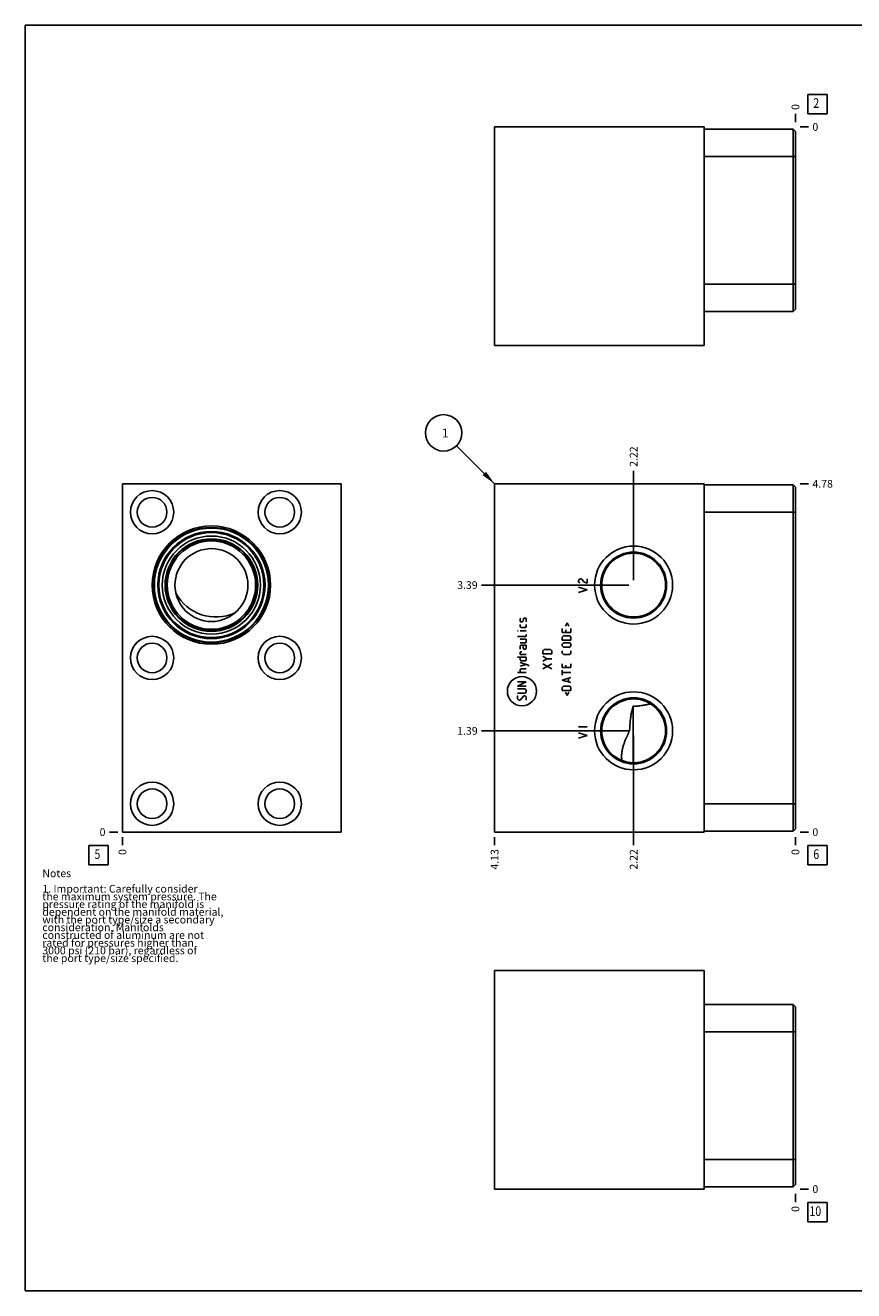
# Model space of a CAD drawing. Units: inches. Extents: x 0.3 to 21.7, y 0.3 to 16.7.
# Drawn here: x 0.3 to 11, y 0.3 to 16.7 of the extents above; entities that cross this region are included whole.
import ezdxf

# ---------------------------------------------------------------- set-up
doc = ezdxf.new("R2010")
doc.units = ezdxf.units.IN
doc.header["$LTSCALE"] = 1.21
doc.header["$MEASUREMENT"] = 0
doc.layers.get('0').update_dxf_attribs({"linetype": 'CONTINUOUS'})
doc.styles.get("Standard").update_dxf_attribs({"font": 'txt', "width": 0.8})
doc.dimstyles.new('DIMSTYLE_1', dxfattribs={"dimtxt": 0.1, "dimasz": 0.1875, "dimexe": 0.125, "dimexo": 0.0625, "dimgap": 0.025, "dimtad": 0, "dimtih": 1, "dimtoh": 1, "dimlfac": 1.058934, "dimzin": 4, "dimdsep": 46, "dimtxsty": 'STANDARD', "dimblk": '_FILLED', "dimblk1": '_FILLED', "dimblk2": '_FILLED', "dimcen": 0.09, "dimadec": 0, "dimazin": 0, "dimtfac": 1, "dimtofl": 0, "dimtmove": 0, "dimatfit": 3, "dimldrblk": '_FILLED', "dimfxl": 1, "dimtolj": 1, "dimtzin": 4, "dimarcsym": 0})
doc.dimstyles.new('DIMSTYLE_2', dxfattribs={"dimtxt": 0.1, "dimasz": 0.1875, "dimexe": 0.125, "dimexo": 0.0625, "dimgap": 0.025, "dimtad": 0, "dimtih": 1, "dimtoh": 1, "dimdec": 0, "dimlfac": 1.058934, "dimzin": 4, "dimdsep": 46, "dimtxsty": 'STANDARD', "dimblk": '_FILLED', "dimblk1": '_FILLED', "dimblk2": '_FILLED', "dimcen": 0.09, "dimadec": 0, "dimazin": 0, "dimtfac": 1, "dimtdec": 0, "dimtofl": 0, "dimtmove": 0, "dimatfit": 3, "dimldrblk": '_FILLED', "dimfxl": 1, "dimtolj": 1, "dimtzin": 4, "dimarcsym": 0})
doc.dimstyles.get("Standard").update_dxf_attribs({"dimtxt": 0.1, "dimasz": 0.1875, "dimexe": 0.125, "dimexo": 0.0625, "dimgap": 0.09, "dimtad": 0, "dimtih": 1, "dimtoh": 1, "dimdec": 3, "dimzin": 4, "dimdsep": 46, "dimtxsty": 'STANDARD', "dimblk": '_FILLED', "dimblk1": '_FILLED', "dimblk2": '_FILLED', "dimcen": 0.09, "dimadec": 0, "dimazin": 0, "dimtp": 0.001, "dimtm": 0.001, "dimtfac": 1, "dimtdec": 3, "dimtofl": 0, "dimtmove": 0, "dimatfit": 3, "dimldrblk": '_FILLED', "dimfxl": 1, "dimtolj": 1, "dimtzin": 4, "dimarcsym": 0})

# ---------------------------------------------------------------- blocks, each defined once
blk = doc.blocks.new('*D0')
at = {"color": 2, "linetype": 'CONTINUOUS'}
blk.add_line((6.378, 6.18), (6.378, 6.073), dxfattribs=at)
at = {"color": 2, "linetype": 'CONTINUOUS', "insert": (6.328, 6.023), "char_height": 0.1, "width": 0.32, "attachment_point": 3, "rotation": 90, "line_spacing_factor": 0.9}
blk.add_mtext('4.13', dxfattribs=at)
blk = doc.blocks.new('_FILLED')
at = {"color": 0, "linetype": 'BYBLOCK'}
blk.add_solid([(0, 0), (-1, 0.167), (-1, -0.167)], dxfattribs=at)
blk = doc.blocks.new('*D1')
at = {"color": 2, "linetype": 'CONTINUOUS'}
blk.add_line((10.273, 6.18), (10.273, 6.073), dxfattribs=at)
at = {"color": 2, "linetype": 'CONTINUOUS', "insert": (10.223, 6.023), "char_height": 0.1, "width": 0.08, "attachment_point": 3, "rotation": 90, "line_spacing_factor": 0.9}
blk.add_mtext('0', dxfattribs=at)
blk = doc.blocks.new('*D2')
at = {"color": 2, "linetype": 'CONTINUOUS'}
blk.add_line((10.336, 10.757), (10.443, 10.757), dxfattribs=at)
at = {"color": 2, "linetype": 'CONTINUOUS', "insert": (10.493, 10.807), "char_height": 0.1, "width": 0.32, "attachment_point": 1, "line_spacing_factor": 0.9}
blk.add_mtext('4.78', dxfattribs=at)
blk = doc.blocks.new('*D3')
at = {"color": 2, "linetype": 'CONTINUOUS'}
blk.add_line((10.336, 6.243), (10.443, 6.243), dxfattribs=at)
at = {"color": 2, "linetype": 'CONTINUOUS', "insert": (10.493, 6.293), "char_height": 0.1, "width": 0.08, "attachment_point": 1, "line_spacing_factor": 0.9}
blk.add_mtext('0', dxfattribs=at)
blk = doc.blocks.new('*D4')
at = {"color": 2, "linetype": 'CONTINUOUS'}
blk.add_line((8.178, 9.507), (8.178, 10.927), dxfattribs=at)
at = {"color": 2, "linetype": 'CONTINUOUS', "insert": (8.128, 10.977), "char_height": 0.1, "width": 0.32, "attachment_point": 1, "rotation": 90, "line_spacing_factor": 0.9}
blk.add_mtext('2.22', dxfattribs=at)
blk = doc.blocks.new('*D5')
at = {"color": 2, "linetype": 'CONTINUOUS'}
blk.add_line((8.115, 9.445), (6.208, 9.445), dxfattribs=at)
at = {"color": 2, "linetype": 'CONTINUOUS', "insert": (6.158, 9.495), "char_height": 0.1, "width": 0.32, "attachment_point": 3, "line_spacing_factor": 0.9}
blk.add_mtext('3.39', dxfattribs=at)
blk = doc.blocks.new('*D6')
at = {"color": 2, "linetype": 'CONTINUOUS'}
blk.add_line((8.178, 7.494), (8.178, 6.073), dxfattribs=at)
at = {"color": 2, "linetype": 'CONTINUOUS', "insert": (8.128, 6.023), "char_height": 0.1, "width": 0.32, "attachment_point": 3, "rotation": 90, "line_spacing_factor": 0.9}
blk.add_mtext('2.22', dxfattribs=at)
blk = doc.blocks.new('*D7')
at = {"color": 2, "linetype": 'CONTINUOUS'}
blk.add_line((8.115, 7.556), (6.208, 7.556), dxfattribs=at)
at = {"color": 2, "linetype": 'CONTINUOUS', "insert": (6.158, 7.606), "char_height": 0.1, "width": 0.32, "attachment_point": 3, "line_spacing_factor": 0.9}
blk.add_mtext('1.39', dxfattribs=at)
blk = doc.blocks.new('*D11')
at = {"color": 2, "linetype": 'CONTINUOUS'}
blk.add_line((10.273, 15.445), (10.273, 15.552), dxfattribs=at)
at = {"color": 2, "linetype": 'CONTINUOUS', "insert": (10.223, 15.602), "char_height": 0.1, "width": 0.08, "attachment_point": 1, "rotation": 90, "line_spacing_factor": 0.9}
blk.add_mtext('0', dxfattribs=at)
blk = doc.blocks.new('*D12')
at = {"color": 2, "linetype": 'CONTINUOUS'}
blk.add_line((10.336, 15.382), (10.443, 15.382), dxfattribs=at)
at = {"color": 2, "linetype": 'CONTINUOUS', "insert": (10.493, 15.432), "char_height": 0.1, "width": 0.08, "attachment_point": 1, "line_spacing_factor": 0.9}
blk.add_mtext('0', dxfattribs=at)
blk = doc.blocks.new('*D13')
at = {"color": 2, "linetype": 'CONTINUOUS'}
blk.add_line((1.559, 6.18), (1.559, 6.073), dxfattribs=at)
at = {"color": 2, "linetype": 'CONTINUOUS', "insert": (1.509, 6.023), "char_height": 0.1, "width": 0.08, "attachment_point": 3, "rotation": 90, "line_spacing_factor": 0.9}
blk.add_mtext('0', dxfattribs=at)
blk = doc.blocks.new('*D14')
at = {"color": 2, "linetype": 'CONTINUOUS'}
blk.add_line((1.497, 6.243), (1.389, 6.243), dxfattribs=at)
at = {"color": 2, "linetype": 'CONTINUOUS', "insert": (1.339, 6.293), "char_height": 0.1, "width": 0.08, "attachment_point": 3, "line_spacing_factor": 0.9}
blk.add_mtext('0', dxfattribs=at)
blk = doc.blocks.new('*D17')
at = {"color": 2, "linetype": 'CONTINUOUS'}
blk.add_line((10.273, 1.555), (10.273, 1.448), dxfattribs=at)
at = {"color": 2, "linetype": 'CONTINUOUS', "insert": (10.223, 1.398), "char_height": 0.1, "width": 0.08, "attachment_point": 3, "rotation": 90, "line_spacing_factor": 0.9}
blk.add_mtext('0', dxfattribs=at)
blk = doc.blocks.new('*D18')
at = {"color": 2, "linetype": 'CONTINUOUS'}
blk.add_line((10.336, 1.618), (10.443, 1.618), dxfattribs=at)
at = {"color": 2, "linetype": 'CONTINUOUS', "insert": (10.493, 1.668), "char_height": 0.1, "width": 0.08, "attachment_point": 1, "line_spacing_factor": 0.9}
blk.add_mtext('0', dxfattribs=at)
blk = doc.blocks.new('SUN_FACENUMBER_BL1', base_point=(10.557, 5.944))
at = {"color": 2, "linetype": 'CONTINUOUS'}
for p, q in [((10.432, 6.069), (10.682, 6.069)), ((10.432, 5.819), (10.432, 6.069)), ((10.682, 6.069), (10.682, 5.819)), ((10.682, 5.819), (10.432, 5.819))]:
    blk.add_line(p, q, dxfattribs=at)
at = {"color": 2, "linetype": 'CONTINUOUS', "width": 0.8}
blk.add_text('6', height=0.125, dxfattribs=at).set_placement((10.505, 5.895))
blk = doc.blocks.new('SUN_NBOMBALLOON_BL2', base_point=(5.718, 11.417))
at = {"color": 2, "linetype": 'CONTINUOUS'}
blk.add_circle((5.718, 11.417), 0.236, dxfattribs=at)
at = {"color": 2, "linetype": 'CONTINUOUS', "insert": (5.696, 11.472), "char_height": 0.115, "width": 0.092, "attachment_point": 1, "line_spacing_factor": 0.9}
blk.add_mtext('1', dxfattribs=at)
blk = doc.blocks.new('SUN_FACENUMBER_BL4', base_point=(10.557, 15.678))
at = {"color": 2, "linetype": 'CONTINUOUS'}
for p, q in [((10.432, 15.803), (10.682, 15.803)), ((10.432, 15.553), (10.432, 15.803)), ((10.682, 15.803), (10.682, 15.553)), ((10.682, 15.553), (10.432, 15.553))]:
    blk.add_line(p, q, dxfattribs=at)
at = {"color": 2, "linetype": 'CONTINUOUS', "width": 0.8}
blk.add_text('2', height=0.125, dxfattribs=at).set_placement((10.505, 15.629))
blk = doc.blocks.new('SUN_FACENUMBER_BL5', base_point=(1.249, 5.944))
at = {"color": 2, "linetype": 'CONTINUOUS'}
for p, q in [((1.124, 6.069), (1.374, 6.069)), ((1.124, 5.819), (1.124, 6.069)), ((1.374, 6.069), (1.374, 5.819)), ((1.374, 5.819), (1.124, 5.819))]:
    blk.add_line(p, q, dxfattribs=at)
at = {"color": 2, "linetype": 'CONTINUOUS', "width": 0.8}
blk.add_text('5', height=0.125, dxfattribs=at).set_placement((1.197, 5.895))
blk = doc.blocks.new('SUN_FACENUMBER_BL7', base_point=(10.557, 1.32))
at = {"color": 2, "linetype": 'CONTINUOUS'}
for p, q in [((10.432, 1.445), (10.682, 1.445)), ((10.432, 1.195), (10.432, 1.445)), ((10.682, 1.445), (10.682, 1.195)), ((10.682, 1.195), (10.432, 1.195))]:
    blk.add_line(p, q, dxfattribs=at)
at = {"color": 2, "linetype": 'CONTINUOUS', "width": 0.8}
blk.add_text('10', height=0.125, dxfattribs=at).set_placement((10.455, 1.27))

msp = doc.modelspace()

# ---------------------------------------------------------------- linework, layer by layer
at = {"color": 7, "linetype": 'CONTINUOUS'}
for p, q in [((0.3013, 0.3013), (0.3013, 16.6988)), ((0.3013, 16.6988), (21.6988, 16.6988)), ((6.3776, 15.3824), (6.3776, 12.5493)), ((9.0926, 15.3824), (6.3776, 15.3824)), ((9.0926, 15.3824), (9.0926, 12.5493)), ((10.2438, 15.3531), (9.0926, 15.3531)), ((10.2438, 12.9922), (10.2438, 15.3531)), ((10.273, 15.3238), (10.2438, 15.3531)), ((10.273, 13.0215), (10.273, 15.3238)), ((10.273, 14.9989), (9.0926, 14.9989)), ((10.273, 13.3463), (9.0926, 13.3463)), ((10.2438, 12.9922), (9.0926, 12.9922)), ((10.273, 13.0215), (10.2438, 12.9922)), ((6.3776, 12.5493), (9.0926, 12.5493)), ((1.5594, 6.2425), (1.5594, 10.7575)), ((1.5594, 10.7575), (4.3925, 10.7575)), ((4.3925, 6.2425), (4.3925, 10.7575)), ((6.3776, 6.2425), (6.3776, 10.7575)), ((6.3776, 10.7575), (9.0926, 10.7575)), ((9.0926, 6.2425), (9.0926, 10.7575)), ((10.2438, 10.7433), (9.0926, 10.7433)), ((10.2438, 6.2577), (10.2438, 10.7433)), ((10.273, 10.714), (10.2438, 10.7433)), ((10.273, 6.2869), (10.273, 10.714)), ((10.273, 10.3892), (9.0926, 10.3892)), ((8.1719, 7.1431), (8.1719, 7.8745)), ((8.3974, 7.9057), (8.3976, 7.9058)), ((10.273, 6.6118), (9.0926, 6.6118)), ((1.5594, 6.2425), (4.3925, 6.2425)), ((6.3776, 6.2425), (9.0926, 6.2425)), ((10.2438, 6.2577), (9.0926, 6.2577)), ((10.273, 6.2869), (10.2438, 6.2577)), ((6.3776, 1.6176), (6.3776, 4.4507)), ((6.3776, 4.4507), (9.0926, 4.4507)), ((9.0926, 1.6176), (9.0926, 4.4507)), ((10.2438, 4.0078), (9.0926, 4.0078)), ((10.2438, 1.6469), (10.2438, 4.0078)), ((10.273, 3.9785), (10.2438, 4.0078)), ((10.273, 1.6762), (10.273, 3.9785)), ((10.273, 3.6537), (9.0926, 3.6537)), ((10.273, 2.0011), (9.0926, 2.0011)), ((10.2438, 1.6469), (9.0926, 1.6469)), ((10.273, 1.6762), (10.2438, 1.6469)), ((9.0926, 1.6176), (6.3776, 1.6176)), ((0.3013, 0.3013), (21.6988, 0.3013))]:
    msp.add_line(p, q, dxfattribs=at)
at = {"color": 4, "linetype": 'CONTINUOUS'}
for p, q in [((7.4636, 9.5048), (7.473, 9.5189)), ((7.473, 9.5189), (7.4825, 9.526)), ((7.4825, 9.526), (7.5014, 9.526)), ((7.5014, 9.526), (7.5108, 9.5189)), ((7.5108, 9.5189), (7.5297, 9.4906)), ((7.5769, 9.4694), (7.5769, 9.526)), ((7.4636, 9.4906), (7.4636, 9.5048)), ((7.473, 9.4765), (7.4636, 9.4906)), ((7.5769, 9.3844), (7.4636, 9.4198)), ((7.4636, 9.349), (7.5769, 9.3844)), ((7.4825, 9.4694), (7.473, 9.4765)), ((7.5297, 9.4906), (7.5486, 9.4765)), ((7.5486, 9.4765), (7.5769, 9.4694)), ((6.7074, 9.0075), (6.7155, 9.0155)), ((6.7074, 8.9751), (6.7074, 9.0075)), ((6.7155, 8.967), (6.7074, 8.9751)), ((6.7074, 8.9022), (6.7074, 8.9346)), ((6.7155, 8.8941), (6.7074, 8.9022)), ((6.7398, 8.967), (6.7155, 8.967)), ((6.7803, 8.8941), (6.7155, 8.8941)), ((6.7452, 8.9751), (6.7398, 8.967)), ((6.7506, 9.0075), (6.7452, 8.9751)), ((6.756, 9.0155), (6.7506, 9.0075)), ((6.7803, 9.0155), (6.756, 9.0155)), ((6.7884, 9.0075), (6.7803, 9.0155)), ((6.7803, 8.967), (6.7884, 8.9751)), ((6.7884, 8.9022), (6.7803, 8.8941)), ((6.7884, 8.9751), (6.7884, 9.0075)), ((6.7884, 8.9346), (6.7884, 8.9022)), ((7.253, 8.8321), (7.253, 8.8806)), ((7.2962, 8.913), (7.3178, 8.9562)), ((7.3016, 8.8644), (7.3016, 8.8321)), ((7.3178, 8.9562), (7.3393, 8.913)), ((7.3663, 8.8321), (7.3663, 8.8806)), ((6.6751, 8.851), (6.6751, 8.8537)), ((6.6751, 8.8537), (6.6832, 8.851)), ((6.6832, 8.851), (6.6751, 8.851)), ((6.7803, 8.7781), (6.6751, 8.7781)), ((6.7884, 8.851), (6.7074, 8.851)), ((6.7884, 8.7457), (6.7074, 8.7457)), ((6.7074, 8.6972), (6.7803, 8.6972)), ((6.7884, 8.7862), (6.7803, 8.7781)), ((6.7803, 8.6972), (6.7884, 8.7053)), ((6.7884, 8.8024), (6.7884, 8.7862)), ((6.7884, 8.7053), (6.7884, 8.7457)), ((7.3663, 8.8321), (7.253, 8.8321)), ((7.253, 8.77), (7.2692, 8.7862)), ((7.253, 8.7295), (7.253, 8.77)), ((7.3663, 8.7295), (7.253, 8.7295)), ((7.253, 8.681), (7.2692, 8.6972)), ((7.2692, 8.7862), (7.3501, 8.7862)), ((7.2692, 8.6972), (7.3501, 8.6972)), ((7.3501, 8.7862), (7.3663, 8.77)), ((7.3501, 8.6972), (7.3663, 8.681)), ((7.3663, 8.77), (7.3663, 8.7295)), ((6.7236, 8.6648), (6.7074, 8.6567)), ((6.7074, 8.6567), (6.7074, 8.6162)), ((6.7074, 8.5757), (6.7155, 8.5811)), ((6.7074, 8.5434), (6.7074, 8.5757)), ((6.7884, 8.5434), (6.7074, 8.5434)), ((6.7155, 8.5811), (6.7317, 8.5811)), ((6.7884, 8.6648), (6.7236, 8.6648)), ((6.7479, 8.6324), (6.7479, 8.6648)), ((6.756, 8.6162), (6.7479, 8.6324)), ((6.7803, 8.6162), (6.756, 8.6162)), ((6.7884, 8.6324), (6.7803, 8.6162)), ((6.7884, 8.6648), (6.7884, 8.6324)), ((7.0037, 8.5946), (7.0199, 8.6108)), ((7.0037, 8.5542), (7.0037, 8.5946)), ((7.117, 8.5542), (7.0037, 8.5542)), ((7.0199, 8.6108), (7.1008, 8.6108)), ((7.1008, 8.6108), (7.117, 8.5946)), ((7.117, 8.5946), (7.117, 8.5542)), ((7.253, 8.6567), (7.253, 8.681)), ((7.2692, 8.6405), (7.253, 8.6567)), ((7.253, 8.5623), (7.253, 8.5946)), ((7.2692, 8.5461), (7.253, 8.5623)), ((7.3501, 8.6405), (7.2692, 8.6405)), ((7.3501, 8.5461), (7.2692, 8.5461)), ((7.3663, 8.6567), (7.3501, 8.6405)), ((7.3663, 8.5623), (7.3501, 8.5461)), ((7.3663, 8.681), (7.3663, 8.6567)), ((7.3663, 8.5946), (7.3663, 8.5623)), ((6.6751, 8.511), (6.7884, 8.511)), ((6.7074, 8.4786), (6.7074, 8.511)), ((6.7155, 8.4624), (6.7074, 8.4786)), ((6.8154, 8.4085), (6.7074, 8.4408)), ((6.7074, 8.3923), (6.7884, 8.4166)), ((6.7803, 8.4624), (6.7155, 8.4624)), ((6.7884, 8.4786), (6.7803, 8.4624)), ((6.7884, 8.511), (6.7884, 8.4786)), ((6.8154, 8.3923), (6.8154, 8.4085)), ((7.0523, 8.4894), (7.0037, 8.5218)), ((7.0037, 8.457), (7.0523, 8.4894)), ((7.117, 8.3599), (7.0037, 8.4247)), ((7.0037, 8.3599), (7.117, 8.4247)), ((7.0523, 8.4894), (7.117, 8.4894)), ((7.253, 8.3761), (7.253, 8.4247)), ((7.3663, 8.3761), (7.253, 8.3761)), ((7.3016, 8.4085), (7.3016, 8.3761)), ((7.3663, 8.3761), (7.3663, 8.4247)), ((6.7884, 8.3113), (6.6751, 8.3113)), ((6.7074, 8.3518), (6.7155, 8.3599)), ((6.7074, 8.3113), (6.7074, 8.3518)), ((6.7155, 8.3599), (6.7884, 8.3599)), ((7.253, 8.279), (7.253, 8.3437)), ((7.3663, 8.3113), (7.253, 8.3113)), ((7.253, 8.2142), (7.3663, 8.2466)), ((7.3663, 8.1818), (7.253, 8.2142)), ((7.334, 8.1926), (7.334, 8.2358)), ((6.6751, 8.1333), (6.7884, 8.1899)), ((6.7884, 8.1899), (6.6751, 8.1899)), ((6.7884, 8.1333), (6.6751, 8.1333)), ((6.7722, 8.1009), (6.6751, 8.1009)), ((6.6751, 8.0442), (6.7722, 8.0442)), ((6.7884, 8.0847), (6.7722, 8.1009)), ((6.7722, 8.0442), (6.7884, 8.0604)), ((6.7884, 8.0604), (6.7884, 8.0847)), ((7.253, 8.1198), (7.2692, 8.136)), ((7.253, 8.0793), (7.253, 8.1198)), ((7.3663, 8.0793), (7.253, 8.0793)), ((7.2692, 8.136), (7.3501, 8.136)), ((7.2962, 8.0577), (7.3178, 8.0145)), ((7.3178, 8.0145), (7.3393, 8.0577)), ((7.3501, 8.136), (7.3663, 8.1198)), ((7.3663, 8.1198), (7.3663, 8.0793)), ((6.6751, 8.0037), (6.6832, 8.0118)), ((6.6751, 7.9714), (6.6751, 8.0037)), ((6.6913, 7.9552), (6.6751, 7.9714)), ((6.7074, 7.9552), (6.6913, 7.9552)), ((6.756, 8.0118), (6.7074, 7.9552)), ((6.7722, 8.0118), (6.756, 8.0118)), ((6.7884, 7.9957), (6.7722, 8.0118)), ((6.7803, 7.9552), (6.7884, 7.9633)), ((6.7884, 7.9633), (6.7884, 7.9957)), ((7.4636, 7.609), (7.5769, 7.609)), ((7.5769, 7.4957), (7.4636, 7.5311)), ((7.4636, 7.4603), (7.5769, 7.4957))]:
    msp.add_line(p, q, dxfattribs=at)
at = {"color": 7, "linetype": 'CONTINUOUS'}
for centre, radius in [((1.9428, 10.3892), 0.2805), ((3.5954, 10.3892), 0.2805), ((1.9428, 10.3892), 0.1917), ((3.5954, 10.3892), 0.1917), ((2.7106, 9.4448), 0.7668), ((2.7106, 9.4448), 0.7471), ((2.7106, 9.4448), 0.7385), ((2.7106, 9.4448), 0.6941), ((2.7106, 9.4448), 0.6799), ((2.7106, 9.4448), 0.636), ((2.7106, 9.4448), 0.5997), ((2.7106, 9.4448), 0.5912), ((2.7106, 9.4448), 0.5723), ((2.7106, 9.4448), 0.4722), ((8.1775, 9.4448), 0.5052), ((8.1775, 9.4448), 0.4278), ((8.1775, 9.4448), 0.4132), ((1.9428, 8.5005), 0.2805), ((1.9428, 8.5005), 0.1917), ((3.5954, 8.5005), 0.2805), ((3.5954, 8.5005), 0.1917), ((8.1775, 7.5561), 0.5052), ((8.1775, 7.5561), 0.4278), ((8.1775, 7.5561), 0.4132), ((1.9428, 6.6118), 0.2805), ((3.5954, 6.6118), 0.2805), ((1.9428, 6.6118), 0.1917), ((3.5954, 6.6118), 0.1917)]:
    msp.add_circle(centre, radius, dxfattribs=at)
at = {"color": 4, "linetype": 'CONTINUOUS'}
msp.add_circle((6.7317, 8.0695), 0.1892, dxfattribs=at)
at = {"color": 7, "linetype": 'CONTINUOUS'}
msp.add_arc((2.7691, 9.6214), 0.5902, 208.48821, 294.82359, dxfattribs=at)
for points, knots in [([(8.1719, 7.8745), (8.1675, 7.8603), (8.1614, 7.8389), (8.1542, 7.81), (8.1493, 7.7883), (8.1449, 7.7664), (8.1411, 7.7444), (8.1378, 7.7223), (8.1356, 7.7038), (8.1341, 7.6889), (8.1331, 7.6777), (8.1323, 7.6665), (8.1316, 7.6552), (8.131, 7.6439), (8.1305, 7.6325), (8.1301, 7.6229), (8.1298, 7.6152), (8.1295, 7.6094), (8.1292, 7.6035), (8.1289, 7.5975), (8.1285, 7.5915), (8.1279, 7.5854), (8.1272, 7.5792), (8.1262, 7.573), (8.125, 7.5668), (8.1235, 7.5606), (8.1218, 7.5546), (8.1199, 7.5487), (8.1178, 7.5429), (8.1156, 7.5373), (8.1134, 7.5318), (8.1111, 7.5264), (8.1088, 7.5211), (8.1056, 7.5141), (8.1017, 7.5054), (8.097, 7.495), (8.0922, 7.4848), (8.0876, 7.4745), (8.083, 7.4643), (8.077, 7.4507), (8.0697, 7.4336), (8.0613, 7.4129), (8.0535, 7.3921), (8.0463, 7.371), (8.0399, 7.3497), (8.0342, 7.3282), (8.0295, 7.3063), (8.0265, 7.288), (8.0246, 7.2732), (8.0235, 7.262), (8.0226, 7.2509), (8.0221, 7.2396), (8.0219, 7.2284), (8.022, 7.2134), (8.0229, 7.1946), (8.0243, 7.1796), (8.0252, 7.1721)], [0, 0, 0, 0, 0.0614182, 0.0921418, 0.1228775, 0.15363, 0.1844067, 0.215219, 0.2460866, 0.2615511, 0.2770437, 0.2925731, 0.3081516, 0.3237972, 0.3395366, 0.3554104, 0.3634165, 0.3714824, 0.3796215, 0.3878493, 0.3961827, 0.4046359, 0.4132139, 0.4219002, 0.4306489, 0.4393904, 0.448057, 0.456606, 0.4650245, 0.47332, 0.4815083, 0.4896072, 0.4976327, 0.5055984, 0.5213922, 0.5370527, 0.5526209, 0.5681237, 0.5835791, 0.5989996, 0.6297694, 0.6604816, 0.6911662, 0.7218441, 0.7525324, 0.7832464, 0.8140004, 0.8448085, 0.8602381, 0.8756859, 0.8911529, 0.9066402, 0.9221485, 0.937678, 0.968798, 1, 1, 1, 1]), ([(8.1719, 7.8745), (8.1768, 7.8744), (8.1866, 7.8745), (8.2013, 7.8749), (8.216, 7.8758), (8.2306, 7.877), (8.2451, 7.8785), (8.2642, 7.8809), (8.2831, 7.8837), (8.3018, 7.8869), (8.3157, 7.8895), (8.3295, 7.8921), (8.3432, 7.8947), (8.3568, 7.8975), (8.3749, 7.9011), (8.3884, 7.9039), (8.3974, 7.9057)], [0, 0, 0, 0, 0.0646902, 0.1293086, 0.1937471, 0.2579148, 0.3217451, 0.3851963, 0.5108977, 0.5731603, 0.6350524, 0.6965973, 0.7578207, 0.8187484, 0.8794054, 1, 1, 1, 1])]:
    msp.add_open_spline(points, degree=3, knots=knots, dxfattribs=at)

# ---------------------------------------------------------------- block references
at = {"color": 2, "linetype": 'CONTINUOUS'}
for name, p in [('SUN_FACENUMBER_BL4', (10.5568, 15.6782)), ('SUN_NBOMBALLOON_BL2', (5.7176, 11.4175)), ('SUN_FACENUMBER_BL5', (1.2492, 5.9444)), ('SUN_FACENUMBER_BL1', (10.5568, 5.9444)), ('SUN_FACENUMBER_BL7', (10.5568, 1.3195))]:
    msp.add_blockref(name, p, dxfattribs=at)

# ---------------------------------------------------------------- texts
at = {"color": 2, "linetype": 'CONTINUOUS', "insert": (0.5212, 5.7599), "char_height": 0.1, "width": 3.04, "attachment_point": 1, "line_spacing_factor": 0.6}
msp.add_mtext('Notes\\P \\P1. Important: Carefully consider\\P   the maximum system pressure. The\\P   pressure rating of the manifold is\\P   dependent on the manifold material,\\P   with the port type/size a secondary\\P   consideration. Manifolds\\P   constructed of aluminum are not\\P   rated for pressures higher than\\P   3000 psi (210 bar), regardless of\\P   the port type/size specified.', dxfattribs=at)

# ---------------------------------------------------------------- dimensions: what is measured, and where the dimension line sits
at = {"color": 2, "linetype": 'CONTINUOUS'}
for feature_location, offset, dtype, origin, dimstyle, picture, middle in [((10.2730257908, 15.4448520903), (0, 0.1075), 1, (10.2730257908, 15.3823520903), 'DIMSTYLE_2', '*D11', (10.2730260134, 15.6423521784)), ((10.3355257908, 15.3823520903), (0.1075, 0), 0, (10.2730257908, 15.3823520903), 'DIMSTYLE_2', '*D12', (10.5330256958, 15.382352356)), ((8.1775, 9.5073), (0, 1.4201), 1, (10.273, 6.2425), 'DIMSTYLE_1', '*D4', (8.1775, 11.1375)), ((10.3355, 10.7575), (0.1075, 0), 0, (10.273, 6.2425), 'DIMSTYLE_1', '*D2', (10.6555, 10.7575)), ((8.115, 9.4448), (-1.9074, 0), 0, (10.273, 6.2425), 'DIMSTYLE_1', '*D5', (5.9976, 9.4448)), ((8.115, 7.5561), (-1.9074, 0), 0, (10.273, 6.2425), 'DIMSTYLE_1', '*D7', (6.0076, 7.5561)), ((8.1775, 7.4936), (0, -1.4211), 1, (10.273, 6.2425), 'DIMSTYLE_1', '*D6', (8.1775, 5.8625)), ((1.4969187431, 6.2425412095), (-0.1075, 0), 0, (1.5594187431, 6.2425412095), 'DIMSTYLE_2', '*D14', (1.2994187241, 6.2425410461)), ((1.5594187431, 6.1800412095), (0, -0.1075), 1, (1.5594187431, 6.2425412095), 'DIMSTYLE_2', '*D13', (1.5594188149, 5.9825412134)), ((6.3776, 6.18004), (0, -0.1075), 1, (10.27303, 6.24254), 'DIMSTYLE_1', '*D0', (6.3776, 5.86504)), ((10.2730257908, 6.1800412095), (0, -0.1075), 1, (10.2730257908, 6.2425412095), 'DIMSTYLE_2', '*D1', (10.2730258626, 5.9825412976)), ((10.3355257908, 6.2425412095), (0.1075, 0), 0, (10.2730257908, 6.2425412095), 'DIMSTYLE_2', '*D3', (10.5330256958, 6.2425410461)), ((10.3355257908, 1.6176479097), (0.1075, 0), 0, (10.2730257908, 1.6176479097), 'DIMSTYLE_2', '*D18', (10.5330256958, 1.6176478958)), ((10.2730257908, 1.5551479097), (0, -0.1075), 1, (10.2730257908, 1.6176479097), 'DIMSTYLE_2', '*D17', (10.2730257971, 1.3576479979))]:
    dim = msp.add_ordinate_dim(feature_location=feature_location, offset=offset, dtype=dtype, origin=origin, dimstyle=dimstyle, dxfattribs=at)
    dim.commit()
    dim.dimension.update_dxf_attribs({"geometry": picture, "text_midpoint": middle})

# ---------------------------------------------------------------- leaders
msp.add_leader([(6.3776, 10.7575), (5.8844, 11.2506)], dimstyle='STANDARD', override={"dimtad": 0}, dxfattribs=at)

doc.saveas('drawing.dxf')
